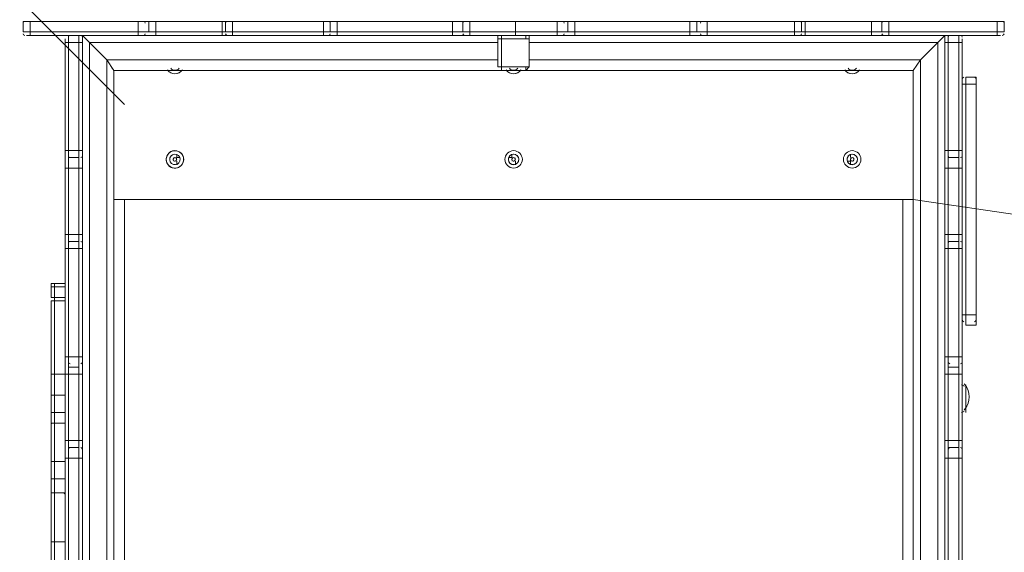
# Model space of a CAD drawing. Units: millimetres. Extents: x 12319 to 17200, y -11042 to -7735.
# Drawn here: x 14876 to 16070, y -9512 to -8866 of the extents above; entities that cross this region are included whole.
import ezdxf

# ---------------------------------------------------------------- set-up
doc = ezdxf.new("R2010")
doc.units = ezdxf.units.MM
doc.header["$MEASUREMENT"] = 0
doc.layers.add('Dimensions', color=7, linetype='Continuous', lineweight=0)

# ---------------------------------------------------------------- blocks, each defined once
blk = doc.blocks.new('Block_0')
at = {"layer": 'Dimensions', "color": 18, "lineweight": 9, "true_color": 0x000000}
for p, q in [((14880.6, -8868.6), (14889.1, -8868.6)), ((14880.6, -8868.6), (14880.6, -8881.3)), ((14884.8, -8868.6), (14889.1, -8868.6)), ((14889.1, -8868.6), (14889.1, -8868.6)), ((14889.1, -8868.6), (15020.3, -8868.6)), ((15020.3, -8868.6), (14889.1, -8868.6)), ((14889.1, -8868.6), (14889.1, -8881.3)), ((15020.3, -8868.6), (15020.3, -8868.6)), ((15020.3, -8868.6), (15033, -8868.6)), ((15020.3, -8868.6), (15028.8, -8868.6)), ((15020.3, -8868.6), (15020.3, -8881.3)), ((15028.8, -8868.6), (15041.5, -8868.6)), ((15033, -8868.6), (15041.5, -8868.6)), ((15033, -8868.6), (15033, -8881.3)), ((15041.5, -8868.6), (15041.5, -8868.6)), ((15041.5, -8868.6), (15121.9, -8868.6)), ((15121.9, -8868.6), (15041.5, -8868.6)), ((15041.5, -8868.6), (15041.5, -8881.3)), ((15121.9, -8868.6), (15121.9, -8868.6)), ((15121.9, -8868.6), (15126.1, -8868.6)), ((15121.9, -8868.6), (15130.4, -8868.6)), ((15121.9, -8868.6), (15121.9, -8881.3)), ((15126.1, -8868.6), (15134.6, -8868.6)), ((15126.1, -8868.6), (15126.1, -8881.3)), ((15130.4, -8868.6), (15134.6, -8868.6)), ((15134.6, -8868.6), (15134.6, -8868.6)), ((15134.6, -8868.6), (15244.7, -8868.6)), ((15244.7, -8868.6), (15134.6, -8868.6)), ((15134.6, -8868.6), (15134.6, -8881.3)), ((15244.7, -8868.6), (15244.7, -8868.6)), ((15244.7, -8868.6), (15253.1, -8868.6)), ((15244.7, -8868.6), (15248.9, -8868.6)), ((15244.7, -8868.6), (15244.7, -8881.3)), ((15248.9, -8868.6), (15261.6, -8868.6)), ((15253.1, -8868.6), (15261.6, -8868.6)), ((15253.1, -8868.6), (15253.1, -8881.3)), ((15261.6, -8868.6), (15261.6, -8868.6)), ((15261.6, -8868.6), (15401.3, -8868.6)), ((15401.3, -8868.6), (15261.6, -8868.6)), ((15261.6, -8868.6), (15261.6, -8881.3)), ((15401.3, -8868.6), (15401.3, -8868.6)), ((15401.3, -8868.6), (15414, -8868.6)), ((15401.3, -8868.6), (15414, -8868.6)), ((15401.3, -8868.6), (15401.3, -8881.3)), ((15414, -8868.6), (15422.5, -8868.6)), ((15414, -8868.6), (15422.5, -8868.6)), ((15414, -8868.6), (15414, -8881.3)), ((15477.5, -8868.6), (15422.5, -8868.6)), ((15422.5, -8868.6), (15422.5, -8868.6)), ((15422.5, -8868.6), (15477.5, -8868.6)), ((15422.5, -8868.6), (15422.5, -8881.3)), ((15477.5, -8868.6), (15477.5, -8868.6)), ((15477.5, -8868.6), (15528.3, -8868.6)), ((15528.3, -8868.6), (15477.5, -8868.6)), ((15477.5, -8868.6), (15477.5, -8881.3)), ((15528.3, -8868.6), (15528.3, -8881.3)), ((15528.3, -8868.6), (15541, -8868.6)), ((15528.3, -8868.6), (15528.3, -8868.6)), ((15528.3, -8868.6), (15536.8, -8868.6)), ((15536.8, -8868.6), (15549.5, -8868.6)), ((15541, -8868.6), (15541, -8881.3)), ((15541, -8868.6), (15549.5, -8868.6)), ((15549.5, -8868.6), (15549.5, -8881.3)), ((15549.5, -8868.6), (15689.2, -8868.6)), ((15549.5, -8868.6), (15549.5, -8868.6)), ((15689.2, -8868.6), (15689.2, -8881.3)), ((15689.2, -8868.6), (15697.6, -8868.6)), ((15689.2, -8868.6), (15689.2, -8868.6)), ((15697.6, -8868.6), (15697.6, -8881.3)), ((15697.6, -8868.6), (15710.3, -8868.6)), ((15701.9, -8868.6), (15710.3, -8868.6)), ((15710.3, -8868.6), (15710.3, -8881.3)), ((15710.3, -8868.6), (15816.2, -8868.6)), ((15710.3, -8868.6), (15710.3, -8868.6)), ((15816.2, -8868.6), (15710.3, -8868.6)), ((15816.2, -8868.6), (15816.2, -8881.3)), ((15816.2, -8868.6), (15824.6, -8868.6)), ((15816.2, -8868.6), (15816.2, -8868.6)), ((15816.2, -8868.6), (15824.6, -8868.6)), ((15824.6, -8868.6), (15824.6, -8881.3)), ((15824.6, -8868.6), (15828.9, -8868.6)), ((15824.6, -8868.6), (15828.9, -8868.6)), ((15828.9, -8868.6), (15828.9, -8881.3)), ((15828.9, -8868.6), (15909.3, -8868.6)), ((15828.9, -8868.6), (15828.9, -8868.6)), ((15909.3, -8868.6), (15909.3, -8881.3)), ((15909.3, -8868.6), (15922, -8868.6)), ((15909.3, -8868.6), (15909.3, -8868.6)), ((15922, -8868.6), (15922, -8881.3)), ((15922, -8868.6), (15930.5, -8868.6)), ((15922, -8868.6), (15930.5, -8868.6)), ((15930.5, -8868.6), (15930.5, -8881.3)), ((15930.5, -8868.6), (16061.7, -8868.6)), ((15930.5, -8868.6), (15930.5, -8868.6)), ((16061.7, -8868.6), (15930.5, -8868.6)), ((16061.7, -8868.6), (16061.7, -8881.3)), ((16061.7, -8868.6), (16070.2, -8868.6)), ((16061.7, -8868.6), (16061.7, -8868.6)), ((16061.7, -8868.6), (16065.9, -8868.6)), ((16070.2, -8868.6), (16070.2, -8881.3)), ((14880.6, -8881.3), (14889.1, -8881.3)), ((14889.1, -8885.5), (14889.1, -8881.3)), ((15020.3, -8881.3), (14889.1, -8881.3)), ((15020.3, -8885.5), (15020.3, -8881.3)), ((15020.3, -8881.3), (15033, -8881.3)), ((15033, -8881.3), (15041.5, -8881.3)), ((15041.5, -8885.5), (15041.5, -8881.3)), ((15121.9, -8881.3), (15041.5, -8881.3)), ((15121.9, -8885.5), (15121.9, -8881.3)), ((15121.9, -8881.3), (15126.1, -8881.3)), ((15126.1, -8881.3), (15134.6, -8881.3)), ((15134.6, -8885.5), (15134.6, -8881.3)), ((15244.7, -8881.3), (15134.6, -8881.3)), ((15244.7, -8885.5), (15244.7, -8881.3)), ((15244.7, -8881.3), (15253.1, -8881.3)), ((15253.1, -8881.3), (15261.6, -8881.3)), ((15261.6, -8885.5), (15261.6, -8881.3)), ((15401.3, -8881.3), (15261.6, -8881.3)), ((15401.3, -8885.5), (15401.3, -8881.3)), ((15401.3, -8881.3), (15414, -8881.3)), ((15414, -8881.3), (15422.5, -8881.3)), ((15422.5, -8885.5), (15422.5, -8881.3)), ((15477.5, -8881.3), (15422.5, -8881.3)), ((15477.5, -8885.5), (15477.5, -8881.3)), ((15528.3, -8881.3), (15477.5, -8881.3)), ((15528.3, -8885.5), (15528.3, -8881.3)), ((15528.3, -8881.3), (15541, -8881.3)), ((15541, -8881.3), (15549.5, -8881.3)), ((15549.5, -8885.5), (15549.5, -8881.3)), ((15689.2, -8881.3), (15549.5, -8881.3)), ((15689.2, -8885.5), (15689.2, -8881.3)), ((15689.2, -8881.3), (15697.6, -8881.3)), ((15697.6, -8881.3), (15710.3, -8881.3)), ((15710.3, -8885.5), (15710.3, -8881.3)), ((15816.2, -8881.3), (15710.3, -8881.3)), ((15816.2, -8885.5), (15816.2, -8881.3)), ((15816.2, -8881.3), (15824.6, -8881.3)), ((15824.6, -8881.3), (15828.9, -8881.3)), ((15828.9, -8885.5), (15828.9, -8881.3)), ((15909.3, -8881.3), (15828.9, -8881.3)), ((15909.3, -8885.5), (15909.3, -8881.3)), ((15909.3, -8881.3), (15922, -8881.3)), ((15922, -8881.3), (15930.5, -8881.3)), ((15930.5, -8885.5), (15930.5, -8881.3)), ((16061.7, -8881.3), (15930.5, -8881.3)), ((16061.7, -8885.5), (16061.7, -8881.3)), ((16061.7, -8881.3), (16070.2, -8881.3)), ((14931.4, -8894), (14935.6, -8894)), ((14935.6, -8894), (14935.6, -8885.5)), ((14935.6, -9025.2), (14935.6, -8894)), ((14935.6, -8894), (14948.3, -8894)), ((14948.3, -8894), (14948.3, -8885.5)), ((14948.3, -8894), (14952.6, -8894)), ((14948.3, -8894), (14948.3, -9025.2)), ((14952.6, -8885.5), (14952.6, -8889.8)), ((14956.8, -8889.8), (14956.8, -8889.8)), ((14961, -8894), (14961, -10278.3)), ((14961, -8894), (15456.3, -8894)), ((14961, -8894), (14961, -8894)), ((15456.3, -8889.8), (15460.6, -8889.8)), ((15456.3, -8889.8), (15456.3, -8923.6)), ((15456.3, -8889.8), (15456.3, -8889.8)), ((15456.3, -8923.6), (15456.3, -8889.8)), ((15456.3, -8915.2), (15456.3, -8894)), ((15460.6, -8889.8), (15460.6, -8885.5)), ((15490.2, -8885.5), (15460.6, -8885.5)), ((15460.6, -8885.5), (15460.6, -8885.5)), ((15460.6, -8923.6), (15460.6, -8889.8)), ((15460.6, -8889.8), (15460.6, -8889.8)), ((15460.6, -8889.8), (15490.2, -8889.8)), ((15490.2, -8889.8), (15490.2, -8885.5)), ((15490.2, -8885.5), (15490.2, -8885.5)), ((15490.2, -8889.8), (15494.4, -8889.8)), ((15494.4, -8889.8), (15494.4, -8889.8)), ((15494.4, -8923.6), (15494.4, -8889.8)), ((15494.4, -8889.8), (15494.4, -8923.6)), ((15494.4, -8889.8), (15494.4, -8889.8)), ((15494.4, -8889.8), (15494.4, -8923.6)), ((15494.4, -8894), (15989.7, -8894)), ((15494.4, -8894), (15494.4, -8915.2)), ((15989.7, -8894), (15998.2, -8885.5)), ((15989.7, -8894), (15989.7, -10278.3)), ((15998.2, -8885.5), (15998.2, -8889.8)), ((15998.2, -8894), (15998.2, -8889.8)), ((15998.2, -8894), (16002.4, -8894)), ((15998.2, -8894), (15998.2, -9025.2)), ((16002.4, -8894), (16002.4, -8885.5)), ((16002.4, -9025.2), (16002.4, -8894)), ((16015.1, -8894), (16002.4, -8894)), ((16015.1, -8894), (16015.1, -8885.5)), ((16015.1, -8894), (16019.4, -8894)), ((16015.1, -8894), (16015.1, -9025.2)), ((14982.2, -8915.2), (14990.7, -8927.9)), ((14982.2, -8915.2), (14982.2, -10252.9)), ((14982.2, -8915.2), (15456.3, -8915.2)), ((15494.4, -8915.2), (15968.6, -8915.2)), ((15968.6, -8915.2), (15968.6, -10252.9)), ((14987.9, -8925.1), (14987.9, -8925.1)), ((14990.7, -8927.9), (14990.7, -10244.4)), ((14990.7, -8927.9), (15460.6, -8927.9)), ((15456.3, -8923.6), (15460.6, -8923.6)), ((15456.3, -8923.6), (15456.3, -8923.6)), ((15460.6, -8923.6), (15460.6, -8923.6)), ((15460.6, -8923.6), (15460.6, -8923.6)), ((15460.6, -8923.6), (15490.2, -8923.6)), ((15490.2, -8923.6), (15460.6, -8923.6)), ((15460.6, -8927.9), (15460.6, -8923.6)), ((15490.2, -8927.9), (15460.6, -8927.9)), ((15486, -8927.9), (15464.8, -8927.9)), ((15490.2, -8923.6), (15490.2, -8923.6)), ((15490.2, -8923.6), (15494.4, -8923.6)), ((15490.2, -8923.6), (15490.2, -8927.9)), ((15490.2, -8927.9), (15494.4, -8923.6)), ((15490.2, -8927.9), (15960.1, -8927.9)), ((15494.4, -8923.6), (15494.4, -8923.6)), ((15494.4, -8923.6), (15494.4, -8923.6)), ((15960.1, -8927.9), (15960.1, -10244.4)), ((16023.6, -8944.8), (16023.6, -8936.3)), ((16036.3, -8936.3), (16023.6, -8936.3)), ((16036.3, -8944.8), (16036.3, -8936.3)), ((16019.4, -8944.8), (16023.6, -8944.8)), ((16023.6, -8944.8), (16023.6, -9224.2)), ((16036.3, -8944.8), (16023.6, -8944.8)), ((16036.3, -9224.2), (16036.3, -8944.8)), ((16036.3, -8944.8), (16036.3, -8944.8)), ((14931.4, -9025.2), (14935.6, -9025.2)), ((14935.6, -9033.7), (14935.6, -9025.2)), ((14935.6, -9025.2), (14948.3, -9025.2)), ((14948.3, -9025.2), (14952.6, -9025.2)), ((14948.3, -9033.7), (14948.3, -9025.2)), ((15998.2, -9025.2), (16002.4, -9025.2)), ((15998.2, -9033.7), (15998.2, -9025.2)), ((16002.4, -9033.7), (16002.4, -9025.2)), ((16015.1, -9025.2), (16002.4, -9025.2)), ((16015.1, -9025.2), (16019.4, -9025.2)), ((16015.1, -9033.7), (16015.1, -9025.2)), ((14935.6, -9046.4), (14935.6, -9033.7)), ((14935.6, -9033.7), (14948.3, -9033.7)), ((14948.3, -9046.4), (14948.3, -9033.7)), ((15062.6, -9033.7), (15062.6, -9033.7)), ((15062.6, -9033.7), (15062.6, -9033.7)), ((15062.6, -9033.7), (15062.6, -9033.7)), ((15062.6, -9037.9), (15062.6, -9037.9)), ((15062.6, -9037.9), (15062.6, -9037.9)), ((15062.6, -9037.9), (15062.6, -9037.9)), ((15066.9, -9029.4), (15066.9, -9033.7)), ((15066.9, -9029.4), (15066.9, -9029.4)), ((15066.9, -9037.9), (15066.9, -9037.9)), ((15066.9, -9037.9), (15066.9, -9037.9)), ((15071.1, -9033.7), (15071.1, -9033.7)), ((15071.1, -9033.7), (15071.1, -9033.7)), ((15071.1, -9037.9), (15071.1, -9037.9)), ((15071.1, -9037.9), (15071.1, -9037.9)), ((15071.1, -9037.9), (15071.1, -9037.9)), ((15071.1, -9037.9), (15071.1, -9037.9)), ((15473.3, -9029.4), (15473.3, -9033.7)), ((15473.3, -9029.4), (15473.3, -9029.4)), ((15473.3, -9037.9), (15473.3, -9037.9)), ((15473.3, -9037.9), (15473.3, -9037.9)), ((15473.3, -9037.9), (15473.3, -9037.9)), ((15477.5, -9033.7), (15477.5, -9033.7)), ((15477.5, -9033.7), (15477.5, -9033.7)), ((15477.5, -9033.7), (15477.5, -9033.7)), ((15477.5, -9037.9), (15477.5, -9037.9)), ((15477.5, -9037.9), (15477.5, -9037.9)), ((15477.5, -9037.9), (15477.5, -9037.9)), ((15477.5, -9037.9), (15477.5, -9037.9)), ((15477.5, -9037.9), (15477.5, -9037.9)), ((15879.7, -9033.7), (15879.7, -9033.7)), ((15879.7, -9033.7), (15879.7, -9033.7)), ((15879.7, -9033.7), (15879.7, -9033.7)), ((15879.7, -9037.9), (15879.7, -9037.9)), ((15879.7, -9037.9), (15879.7, -9037.9)), ((15883.9, -9029.4), (15883.9, -9033.7)), ((15883.9, -9029.4), (15883.9, -9029.4)), ((15883.9, -9037.9), (15883.9, -9037.9)), ((15888.1, -9033.7), (15888.1, -9033.7)), ((15888.1, -9033.7), (15888.1, -9033.7)), ((15888.1, -9033.7), (15888.1, -9033.7)), ((15888.1, -9037.9), (15888.1, -9037.9)), ((15888.1, -9037.9), (15888.1, -9037.9)), ((15888.1, -9037.9), (15888.1, -9037.9)), ((15888.1, -9037.9), (15888.1, -9037.9)), ((15998.2, -9046.4), (15998.2, -9033.7)), ((16002.4, -9046.4), (16002.4, -9033.7)), ((16015.1, -9033.7), (16002.4, -9033.7)), ((16015.1, -9046.4), (16015.1, -9033.7)), ((14931.4, -9046.4), (14935.6, -9046.4)), ((14935.6, -9126.8), (14935.6, -9046.4)), ((14935.6, -9046.4), (14948.3, -9046.4)), ((14948.3, -9046.4), (14952.6, -9046.4)), ((14948.3, -9046.4), (14948.3, -9126.8)), ((15998.2, -9046.4), (16002.4, -9046.4)), ((15998.2, -9046.4), (15998.2, -9126.8)), ((16002.4, -9126.8), (16002.4, -9046.4)), ((16015.1, -9046.4), (16002.4, -9046.4)), ((16015.1, -9046.4), (16019.4, -9046.4)), ((16015.1, -9046.4), (16015.1, -9126.8)), ((14990.7, -9084.5), (15960.1, -9084.5)), ((15960.1, -9084.5), (14990.7, -9084.5)), ((15003.4, -10244.4), (15003.4, -9084.5)), ((15947.4, -9084.5), (15947.4, -10244.4)), ((14931.4, -9126.8), (14935.6, -9126.8)), ((14935.6, -9135.3), (14935.6, -9126.8)), ((14935.6, -9126.8), (14948.3, -9126.8)), ((14948.3, -9126.8), (14952.6, -9126.8)), ((14948.3, -9135.3), (14948.3, -9126.8)), ((15998.2, -9126.8), (16002.4, -9126.8)), ((15998.2, -9139.5), (15998.2, -9126.8)), ((16002.4, -9135.3), (16002.4, -9126.8)), ((16015.1, -9126.8), (16002.4, -9126.8)), ((16015.1, -9126.8), (16019.4, -9126.8)), ((16015.1, -9135.3), (16015.1, -9126.8)), ((14931.4, -9143.8), (14935.6, -9143.8)), ((14935.6, -9143.8), (14935.6, -9135.3)), ((14935.6, -9135.3), (14948.3, -9135.3)), ((14935.6, -9275), (14935.6, -9143.8)), ((14935.6, -9143.8), (14948.3, -9143.8)), ((14948.3, -9143.8), (14948.3, -9135.3)), ((14948.3, -9143.8), (14952.6, -9143.8)), ((14948.3, -9143.8), (14948.3, -9275)), ((15998.2, -9143.8), (15998.2, -9139.5)), ((15998.2, -9143.8), (16002.4, -9143.8)), ((15998.2, -9143.8), (15998.2, -9275)), ((16002.4, -9143.8), (16002.4, -9135.3)), ((16015.1, -9135.3), (16002.4, -9135.3)), ((16002.4, -9275), (16002.4, -9143.8)), ((16015.1, -9143.8), (16002.4, -9143.8)), ((16015.1, -9143.8), (16015.1, -9135.3)), ((16015.1, -9143.8), (16019.4, -9143.8)), ((16015.1, -9143.8), (16015.1, -9275)), ((14914.5, -9190.3), (14914.5, -9190.3)), ((14918.7, -9186.1), (14931.4, -9186.1)), ((14918.7, -9190.3), (14918.7, -9186.1)), ((14918.7, -9203), (14918.7, -9190.3)), ((14918.7, -9190.3), (14931.4, -9190.3)), ((14931.4, -9190.3), (14931.4, -9186.1)), ((14931.4, -9190.3), (14931.4, -9190.3)), ((14931.4, -9190.3), (14931.4, -9203)), ((14918.7, -9203), (14931.4, -9203)), ((14931.4, -9207.3), (14931.4, -9203)), ((14931.4, -9203), (14931.4, -9203)), ((14914.5, -9207.3), (14918.7, -9207.3)), ((14918.7, -9296.1), (14918.7, -9207.3)), ((14918.7, -9207.3), (14931.4, -9207.3)), ((14931.4, -9207.3), (14931.4, -9207.3)), ((14931.4, -9296.1), (14931.4, -9207.3)), ((16019.4, -9224.2), (16023.6, -9224.2)), ((16023.6, -9236.9), (16023.6, -9224.2)), ((16036.3, -9224.2), (16023.6, -9224.2)), ((16036.3, -9236.9), (16036.3, -9224.2)), ((16036.3, -9224.2), (16036.3, -9224.2)), ((16036.3, -9236.9), (16023.6, -9236.9)), ((14931.4, -9275), (14935.6, -9275)), ((14935.6, -9287.7), (14935.6, -9275)), ((14935.6, -9275), (14948.3, -9275)), ((14948.3, -9275), (14952.6, -9275)), ((14948.3, -9287.7), (14948.3, -9275)), ((15998.2, -9275), (16002.4, -9275)), ((15998.2, -9283.5), (15998.2, -9275)), ((16002.4, -9287.7), (16002.4, -9275)), ((16015.1, -9275), (16002.4, -9275)), ((16015.1, -9275), (16019.4, -9275)), ((16015.1, -9287.7), (16015.1, -9275)), ((14935.6, -9296.1), (14935.6, -9287.7)), ((14935.6, -9287.7), (14948.3, -9287.7)), ((14948.3, -9296.1), (14948.3, -9287.7)), ((15998.2, -9296.1), (15998.2, -9283.5)), ((16002.4, -9296.1), (16002.4, -9287.7)), ((16015.1, -9287.7), (16002.4, -9287.7)), ((16015.1, -9296.1), (16015.1, -9287.7)), ((14918.7, -9296.1), (14931.4, -9296.1)), ((14918.7, -9321.5), (14918.7, -9296.1)), ((14918.7, -9296.1), (14918.7, -9296.1)), ((14918.7, -9296.1), (14931.4, -9296.1)), ((14931.4, -9296.1), (14935.6, -9296.1)), ((14931.4, -9321.5), (14931.4, -9296.1)), ((14931.4, -9300.4), (14931.4, -9296.1)), ((14931.4, -9296.1), (14931.4, -9296.1)), ((14935.6, -9376.6), (14935.6, -9296.1)), ((14935.6, -9296.1), (14948.3, -9296.1)), ((14948.3, -9296.1), (14952.6, -9296.1)), ((14948.3, -9296.1), (14948.3, -9376.6)), ((15998.2, -9296.1), (16002.4, -9296.1)), ((15998.2, -9296.1), (15998.2, -9376.6)), ((16002.4, -9376.6), (16002.4, -9296.1)), ((16015.1, -9296.1), (16002.4, -9296.1)), ((16015.1, -9296.1), (16019.4, -9296.1)), ((16015.1, -9296.1), (16015.1, -9376.6)), ((16023.6, -9338.5), (16023.6, -9308.9)), ((16023.6, -9342.7), (16023.6, -9308.9)), ((16023.6, -9338.5), (16023.6, -9308.9)), ((14918.7, -9321.5), (14931.4, -9321.5)), ((14918.7, -9342.7), (14918.7, -9321.5)), ((14931.4, -9342.7), (14931.4, -9321.5)), ((14918.7, -9342.7), (14914.5, -9342.7)), ((14931.4, -9342.7), (14918.7, -9342.7)), ((14918.7, -9355.4), (14918.7, -9342.7)), ((14918.7, -9355.4), (14918.7, -9342.7)), ((14918.7, -9342.7), (14918.7, -9342.7)), ((14931.4, -9342.7), (14931.4, -9342.7)), ((14931.4, -9355.4), (14931.4, -9342.7)), ((14914.5, -9402), (14914.5, -9359.7)), ((14918.7, -9355.4), (14931.4, -9355.4)), ((14918.7, -9402), (14918.7, -9355.4)), ((14918.7, -9355.4), (14918.7, -9355.4)), ((14918.7, -9355.4), (14918.7, -9355.4)), ((14918.7, -9355.4), (14918.7, -9355.4)), ((14931.4, -9402), (14931.4, -9355.4)), ((14931.4, -9355.4), (14931.4, -9355.4)), ((14931.4, -9357.5), (14931.4, -9357.3)), ((14931.4, -9359.7), (14931.4, -9359.7)), ((14931.4, -9376.6), (14935.6, -9376.6)), ((14935.6, -9385.1), (14935.6, -9376.6)), ((14935.6, -9376.6), (14948.3, -9376.6)), ((14948.3, -9376.6), (14952.6, -9376.6)), ((14948.3, -9385.1), (14948.3, -9376.6)), ((15998.2, -9376.6), (16002.4, -9376.6)), ((15998.2, -9389.3), (15998.2, -9376.6)), ((16002.4, -9385.1), (16002.4, -9376.6)), ((16015.1, -9376.6), (16002.4, -9376.6)), ((16015.1, -9376.6), (16019.4, -9376.6)), ((16015.1, -9385.1), (16015.1, -9376.6)), ((14935.6, -9397.8), (14935.6, -9385.1)), ((14935.6, -9385.1), (14948.3, -9385.1)), ((14948.3, -9397.8), (14948.3, -9385.1)), ((15998.2, -9397.8), (15998.2, -9389.3)), ((16002.4, -9397.8), (16002.4, -9385.1)), ((16015.1, -9385.1), (16002.4, -9385.1)), ((16015.1, -9397.8), (16015.1, -9385.1)), ((14918.7, -9402), (14914.5, -9402)), ((14914.5, -9423.2), (14914.5, -9402)), ((14918.7, -9402), (14931.4, -9402)), ((14918.7, -9423.2), (14918.7, -9402)), ((14931.4, -9397.8), (14935.6, -9397.8)), ((14931.4, -9402), (14931.4, -9402)), ((14931.4, -9423.2), (14931.4, -9402)), ((14935.6, -9524.8), (14935.6, -9397.8)), ((14935.6, -9397.8), (14948.3, -9397.8)), ((14948.3, -9397.8), (14952.6, -9397.8)), ((14948.3, -9397.8), (14948.3, -9524.8)), ((15998.2, -9397.8), (16002.4, -9397.8)), ((15998.2, -9397.8), (15998.2, -9524.8)), ((16002.4, -9524.8), (16002.4, -9397.8)), ((16015.1, -9397.8), (16002.4, -9397.8)), ((16015.1, -9397.8), (16019.4, -9397.8)), ((16015.1, -9397.8), (16015.1, -9524.8)), ((14918.7, -9423.2), (14914.5, -9423.2)), ((14914.5, -9440.1), (14914.5, -9423.2)), ((14931.4, -9423.2), (14918.7, -9423.2)), ((14918.7, -9440.1), (14918.7, -9423.2)), ((14918.7, -9440.1), (14918.7, -9423.2)), ((14918.7, -9423.2), (14918.7, -9423.2)), ((14931.4, -9423.2), (14931.4, -9423.2)), ((14931.4, -9440.1), (14931.4, -9423.2)), ((14918.7, -9440.1), (14914.5, -9440.1)), ((14914.5, -9499.4), (14914.5, -9440.1)), ((14918.7, -9440.1), (14931.4, -9440.1)), ((14918.7, -9499.4), (14918.7, -9440.1)), ((14918.7, -9440.1), (14918.7, -9440.1)), ((14918.7, -9440.1), (14918.7, -9440.1)), ((14931.4, -9499.4), (14931.4, -9440.1)), ((14931.4, -9440.1), (14931.4, -9440.1)), ((14918.7, -9499.4), (14914.5, -9499.4)), ((14914.5, -9529), (14914.5, -9499.4)), ((14918.7, -9499.4), (14931.4, -9499.4)), ((14918.7, -9529), (14918.7, -9499.4)), ((14931.4, -9499.4), (14931.4, -9499.4)), ((14931.4, -9529), (14931.4, -9499.4))]:
    blk.add_line(p, q, dxfattribs=at)
for points in [[(15701.9, -8868.6), (15689.2, -8868.6), (15549.5, -8868.6)], [(15922, -8868.6), (15909.3, -8868.6), (15828.9, -8868.6)], [(14884.8, -8885.5), (14889.1, -8885.5), (15020.3, -8885.5), (15028.8, -8885.5), (15041.5, -8885.5), (15121.9, -8885.5), (15130.4, -8885.5), (15134.6, -8885.5), (15244.7, -8885.5), (15248.9, -8885.5), (15261.6, -8885.5), (15401.3, -8885.5), (15414, -8885.5), (15422.5, -8885.5), (15477.5, -8885.5), (15528.3, -8885.5), (15536.8, -8885.5), (15549.5, -8885.5), (15689.2, -8885.5), (15701.9, -8885.5), (15710.3, -8885.5), (15816.2, -8885.5), (15824.6, -8885.5), (15828.9, -8885.5), (15909.3, -8885.5), (15922, -8885.5), (15930.5, -8885.5), (16061.7, -8885.5), (16065.9, -8885.5)], [(14931.4, -8889.8), (14931.4, -8894), (14931.4, -9025.2)], [(14952.6, -8885.5), (14961, -8894), (14982.2, -8915.2)], [(14952.6, -8885.5), (14961, -8894), (14982.2, -8915.2), (14990.7, -8927.9)], [(14952.6, -9524.8), (14952.6, -9397.8), (14952.6, -9389.3), (14952.6, -9376.6), (14952.6, -9296.1), (14952.6, -9283.5), (14952.6, -9275), (14952.6, -9143.8), (14952.6, -9139.5), (14952.6, -9126.8), (14952.6, -9046.4), (14952.6, -9033.7), (14952.6, -9025.2), (14952.6, -8894), (14952.6, -8889.8)], [(15460.6, -8885.5), (15460.6, -8885.5), (15456.3, -8885.5), (15456.3, -8889.8)], [(15460.6, -8885.5), (15460.6, -8885.5), (15456.3, -8885.5), (15456.3, -8889.8)], [(15494.4, -8889.8), (15494.4, -8889.8), (15494.4, -8885.5), (15490.2, -8885.5)], [(15494.4, -8889.8), (15494.4, -8889.8), (15494.4, -8885.5), (15490.2, -8885.5)], [(15960.1, -8927.9), (15968.6, -8915.2), (15989.7, -8894), (15998.2, -8885.5)], [(15960.1, -8927.9), (15968.6, -8915.2), (15989.7, -8894)], [(16019.4, -9524.8), (16019.4, -9397.8), (16019.4, -9389.3), (16019.4, -9376.6), (16019.4, -9296.1), (16019.4, -9283.5), (16019.4, -9275), (16019.4, -9143.8), (16019.4, -9139.5), (16019.4, -9126.8), (16019.4, -9046.4), (16019.4, -9033.7), (16019.4, -9025.2), (16019.4, -8894), (16019.4, -8889.8)], [(15456.3, -8923.6), (15456.3, -8923.6), (15460.6, -8923.6)], [(15456.3, -8923.6), (15456.3, -8923.6), (15460.6, -8923.6), (15460.6, -8927.9)], [(15494.4, -8923.6), (15494.4, -8923.6), (15490.2, -8923.6)], [(16036.3, -9232.7), (16036.3, -9224.2), (16036.3, -8944.8), (16036.3, -8940.6)], [(14931.4, -9524.8), (14931.4, -9397.8), (14931.4, -9389.3), (14931.4, -9376.6), (14931.4, -9296.1), (14931.4, -9283.5), (14931.4, -9275), (14931.4, -9143.8), (14931.4, -9139.5), (14931.4, -9126.8), (14931.4, -9046.4), (14931.4, -9033.7), (14931.4, -9025.2)], [(15071.1, -9033.7), (15066.9, -9033.7), (15066.9, -9029.4)], [(15066.9, -9037.9), (15066.9, -9042.2), (15066.9, -9037.9)], [(15473.3, -9033.7), (15473.3, -9033.7), (15469, -9033.7)], [(15469, -9033.7), (15469, -9033.7), (15473.3, -9033.7)], [(15473.3, -9033.7), (15473.3, -9033.7), (15473.3, -9029.4)], [(15477.5, -9037.9), (15477.5, -9042.2), (15477.5, -9037.9)], [(15883.9, -9037.9), (15883.9, -9037.9), (15879.7, -9037.9)], [(15883.9, -9033.7), (15883.9, -9033.7), (15883.9, -9029.4)], [(15883.9, -9037.9), (15883.9, -9042.2), (15883.9, -9037.9)], [(14918.7, -9190.3), (14918.7, -9190.3), (14914.5, -9190.3), (14914.5, -9186.1), (14918.7, -9186.1)], [(14914.5, -9190.3), (14914.5, -9203), (14918.7, -9203)], [(14931.4, -9190.3), (14931.4, -9190.3), (14931.4, -9186.1)], [(14918.7, -9203), (14918.7, -9203), (14918.7, -9207.3)], [(14914.5, -9359.7), (14914.5, -9342.7), (14914.5, -9325.8), (14914.5, -9300.4), (14914.5, -9291.9), (14914.5, -9207.3)], [(14918.7, -9296.1), (14914.5, -9296.1), (14914.5, -9291.9)], [(14914.5, -9300.4), (14914.5, -9296.1), (14918.7, -9296.1)], [(14931.4, -9296.1), (14931.4, -9296.1), (14931.4, -9291.9)], [(14918.7, -9321.5), (14914.5, -9321.5), (14914.5, -9325.8)], [(14931.4, -9321.5), (14931.4, -9321.5), (14931.4, -9325.8)], [(14918.7, -9355.4), (14914.5, -9355.4), (14914.5, -9359.7)]]:
    blk.add_lwpolyline(points, dxfattribs=at)
for points in [[(14882.7, -8868.6), (14881.5, -8868.6), (14880.6, -8869.5), (14880.6, -8870.7)], [(15028.8, -8870.7), (15028.8, -8869.5), (15027.8, -8868.6), (15026.6, -8868.6)], [(15128.2, -8868.6), (15127.1, -8868.6), (15126.1, -8869.5), (15126.1, -8870.7)], [(15253.1, -8870.7), (15253.1, -8869.5), (15252.2, -8868.6), (15251, -8868.6)], [(15416.1, -8868.6), (15414.9, -8868.6), (15414, -8869.5), (15414, -8870.7)], [(15536.8, -8870.7), (15536.8, -8869.5), (15535.8, -8868.6), (15534.6, -8868.6)], [(15704, -8868.6), (15702.8, -8868.6), (15701.9, -8869.5), (15701.9, -8870.7)], [(15824.6, -8870.7), (15824.6, -8869.5), (15823.7, -8868.6), (15822.5, -8868.6)], [(15924.1, -8868.6), (15922.9, -8868.6), (15922, -8869.5), (15922, -8870.7)], [(16070.2, -8870.7), (16070.2, -8869.5), (16069.2, -8868.6), (16068, -8868.6)], [(14880.6, -8883.4), (14880.6, -8884.6), (14881.5, -8885.5), (14882.7, -8885.5)], [(14937.7, -8885.5), (14936.6, -8885.5), (14935.6, -8886.5), (14935.6, -8887.6)], [(14952.6, -8887.6), (14952.6, -8886.5), (14951.6, -8885.5), (14950.4, -8885.5)], [(15026.6, -8885.5), (15027.8, -8885.5), (15028.8, -8884.6), (15028.8, -8883.4)], [(15126.1, -8883.4), (15126.1, -8884.6), (15127.1, -8885.5), (15128.2, -8885.5)], [(15251, -8885.5), (15252.2, -8885.5), (15253.1, -8884.6), (15253.1, -8883.4)], [(15414, -8883.4), (15414, -8884.6), (15414.9, -8885.5), (15416.1, -8885.5)], [(15534.6, -8885.5), (15535.8, -8885.5), (15536.7, -8884.6), (15536.8, -8883.4)], [(15701.9, -8883.4), (15701.9, -8884.6), (15702.8, -8885.5), (15704, -8885.5)], [(15822.5, -8885.5), (15823.7, -8885.5), (15824.6, -8884.6), (15824.6, -8883.4)], [(15922, -8883.4), (15922, -8884.6), (15922.9, -8885.5), (15924.1, -8885.5)], [(16004.5, -8885.5), (16003.4, -8885.5), (16002.4, -8886.5), (16002.4, -8887.6)], [(16019.4, -8887.6), (16019.4, -8886.5), (16018.4, -8885.5), (16017.2, -8885.5)], [(16068, -8885.5), (16069.2, -8885.5), (16070.2, -8884.6), (16070.2, -8883.4)], [(15062.3, -8927.4), (15063.9, -8928), (15065.6, -8928), (15067.2, -8927.4)], [(15472.9, -8927.4), (15474.5, -8928), (15476.2, -8928), (15477.8, -8927.4)], [(15883.6, -8927.4), (15885.1, -8928), (15886.9, -8928), (15888.5, -8927.4)], [(16021.5, -8936.3), (16020.3, -8936.3), (16019.4, -8937.3), (16019.4, -8938.4)], [(16036.3, -8938.4), (16036.3, -8937.3), (16035.3, -8936.3), (16034.2, -8936.3)], [(14935.6, -9031.6), (14935.6, -9032.7), (14936.6, -9033.7), (14937.7, -9033.7)], [(14950.4, -9033.7), (14951.6, -9033.7), (14952.6, -9032.7), (14952.6, -9031.6)], [(15062.6, -9035.5), (15062.6, -9036), (15062.7, -9036.5), (15062.9, -9036.9)], [(15063.9, -9033.9), (15063.5, -9034), (15063.1, -9034.4), (15062.9, -9034.8)], [(15063.5, -9037.5), (15063.8, -9037.8), (15064.3, -9037.9), (15064.8, -9037.9)], [(15066, -9034.1), (15065.6, -9033.8), (15065.2, -9033.7), (15064.7, -9033.7)], [(15065.6, -9037.7), (15066, -9037.6), (15066.4, -9037.2), (15066.6, -9036.8)], [(15066.8, -9036.1), (15066.9, -9035.6), (15066.8, -9035.1), (15066.5, -9034.7)], [(15473.3, -9035.5), (15473.2, -9036), (15473.3, -9036.5), (15473.6, -9036.9)], [(15474.5, -9033.9), (15474.1, -9034), (15473.7, -9034.4), (15473.5, -9034.8)], [(15474.1, -9037.5), (15474.5, -9037.8), (15474.9, -9037.9), (15475.4, -9037.9)], [(15476.6, -9034.1), (15476.3, -9033.8), (15475.8, -9033.7), (15475.3, -9033.7)], [(15476.2, -9037.7), (15476.6, -9037.6), (15477, -9037.2), (15477.2, -9036.8)], [(15477.5, -9036.1), (15477.5, -9035.6), (15477.4, -9035.1), (15477.2, -9034.7)], [(15883.9, -9035.5), (15883.9, -9036), (15884, -9036.5), (15884.2, -9036.9)], [(15885.2, -9033.9), (15884.7, -9034), (15884.4, -9034.4), (15884.2, -9034.8)], [(15884.7, -9037.5), (15885.1, -9037.8), (15885.6, -9037.9), (15886.1, -9037.9)], [(15887.3, -9034.1), (15886.9, -9033.8), (15886.4, -9033.7), (15886, -9033.7)], [(15886.8, -9037.7), (15887.3, -9037.6), (15887.6, -9037.2), (15887.9, -9036.8)], [(15888.1, -9036.1), (15888.2, -9035.6), (15888.1, -9035.1), (15887.8, -9034.7)], [(16002.4, -9031.6), (16002.4, -9032.7), (16003.4, -9033.7), (16004.5, -9033.7)], [(16017.2, -9033.7), (16018.4, -9033.7), (16019.4, -9032.7), (16019.4, -9031.6)], [(14937.7, -9135.3), (14936.6, -9135.3), (14935.6, -9136.2), (14935.6, -9137.4)], [(14952.6, -9137.4), (14952.6, -9136.2), (14951.6, -9135.3), (14950.4, -9135.3)], [(16004.5, -9135.3), (16003.4, -9135.3), (16002.4, -9136.2), (16002.4, -9137.4)], [(16019.4, -9137.4), (16019.4, -9136.2), (16018.4, -9135.3), (16017.2, -9135.3)], [(16019.4, -9230.5), (16019.4, -9231.7), (16020.3, -9232.7), (16021.5, -9232.7)], [(16034.2, -9232.7), (16035.3, -9232.7), (16036.3, -9231.7), (16036.3, -9230.5)], [(14935.6, -9281.3), (14935.6, -9282.5), (14936.6, -9283.5), (14937.7, -9283.5)], [(14950.4, -9283.5), (14951.6, -9283.5), (14952.6, -9282.5), (14952.6, -9281.3)], [(16002.4, -9281.3), (16002.4, -9282.5), (16003.4, -9283.5), (16004.5, -9283.5)], [(16017.2, -9283.5), (16018.4, -9283.5), (16019.4, -9282.5), (16019.4, -9281.3)], [(16021.9, -9310.9), (16021, -9309.9), (16019.9, -9309.3), (16018.6, -9309)], [(16022.5, -9308.8), (16022.2, -9308.5), (16021.9, -9308.2), (16021.7, -9307.9)], [(16022.5, -9338.5), (16029.6, -9329.9), (16029.6, -9317.4), (16022.5, -9308.8)], [(16018.6, -9342.6), (16019.9, -9342.3), (16021, -9341.6), (16021.9, -9340.7)], [(16021.7, -9339.4), (16021.9, -9339.1), (16022.2, -9338.8), (16022.5, -9338.5)], [(14916.6, -9355.4), (14915.4, -9355.4), (14914.5, -9356.4), (14914.5, -9357.5)], [(14937.7, -9385.1), (14936.6, -9385.1), (14935.6, -9386), (14935.6, -9387.2)], [(14952.6, -9387.2), (14952.6, -9386), (14951.6, -9385.1), (14950.4, -9385.1)], [(16004.5, -9385.1), (16003.4, -9385.1), (16002.4, -9386), (16002.4, -9387.2)], [(16019.4, -9387.2), (16019.4, -9386), (16018.4, -9385.1), (16017.2, -9385.1)], [(14931.4, -9442.2), (14931.4, -9441.1), (14930.6, -9440.2), (14929.5, -9440.1)]]:
    blk.add_open_spline(points, degree=3, dxfattribs=at)
for points, knots in [([(15055.7, -8927.1), (15057.7, -8930.2), (15061.1, -8932.1), (15064.7, -8932.1), (15068.4, -8932.1), (15071.8, -8930.2), (15073.7, -8927.1)], [0, 0, 0, 0, 1, 1, 1, 2, 2, 2, 2]), ([(15056.2, -8927.7), (15058.2, -8930.5), (15061.4, -8932.1), (15064.7, -8932.1), (15068.1, -8932.1), (15071.3, -8930.5), (15073.3, -8927.7)], [0, 0, 0, 0, 1, 1, 1, 2, 2, 2, 2]), ([(15059.6, -8925.3), (15060.8, -8926.9), (15062.7, -8927.8), (15064.7, -8927.8), (15066.8, -8927.8), (15068.7, -8926.9), (15069.9, -8925.3)], [0, 0, 0, 0, 1, 1, 1, 2, 2, 2, 2]), ([(15466.4, -8927.1), (15468.3, -8930.2), (15471.7, -8932.1), (15475.4, -8932.1), (15479, -8932.1), (15482.4, -8930.2), (15484.4, -8927.1)], [0, 0, 0, 0, 1, 1, 1, 2, 2, 2, 2]), ([(15466.8, -8927.7), (15468.8, -8930.5), (15472, -8932.1), (15475.4, -8932.1), (15478.8, -8932.1), (15481.9, -8930.5), (15483.9, -8927.7)], [0, 0, 0, 0, 1, 1, 1, 2, 2, 2, 2]), ([(15470.3, -8925.3), (15471.5, -8926.9), (15473.4, -8927.8), (15475.4, -8927.8), (15477.4, -8927.8), (15479.3, -8926.9), (15480.5, -8925.3)], [0, 0, 0, 0, 1, 1, 1, 2, 2, 2, 2]), ([(15877, -8927.1), (15878.9, -8930.2), (15882.3, -8932.1), (15886, -8932.1), (15889.7, -8932.1), (15893.1, -8930.2), (15895, -8927.1)], [0, 0, 0, 0, 1, 1, 1, 2, 2, 2, 2]), ([(15877.5, -8927.7), (15879.4, -8930.5), (15882.6, -8932.1), (15886, -8932.1), (15889.4, -8932.1), (15892.6, -8930.5), (15894.6, -8927.7)], [0, 0, 0, 0, 1, 1, 1, 2, 2, 2, 2]), ([(15880.9, -8925.3), (15882.1, -8926.9), (15884, -8927.8), (15886, -8927.8), (15888, -8927.8), (15889.9, -8926.9), (15891.1, -8925.3)], [0, 0, 0, 0, 1, 1, 1, 2, 2, 2, 2]), ([(15061.5, -9045.9), (15067.1, -9047.7), (15073, -9044.6), (15074.8, -9039), (15076.6, -9033.5), (15073.5, -9027.5), (15068, -9025.7), (15062.4, -9023.9), (15056.5, -9027), (15054.7, -9032.6), (15052.9, -9038.1), (15055.9, -9044.1), (15061.5, -9045.9)], [0, 0, 0, 0, 1, 1, 1, 2, 2, 2, 3, 3, 3, 4, 4, 4, 4]), ([(15064.7, -9025.2), (15058.9, -9025.2), (15054.2, -9030), (15054.2, -9035.8), (15054.2, -9041.6), (15058.9, -9046.4), (15064.7, -9046.4), (15070.6, -9046.4), (15075.3, -9041.6), (15075.3, -9035.8), (15075.3, -9030), (15070.6, -9025.2), (15064.7, -9025.2)], [0, 0, 0, 0, 1, 1, 1, 2, 2, 2, 3, 3, 3, 4, 4, 4, 4]), ([(15475.4, -9025.2), (15469.5, -9025.2), (15464.8, -9030), (15464.8, -9035.8), (15464.8, -9041.6), (15469.5, -9046.4), (15475.4, -9046.4), (15481.2, -9046.4), (15486, -9041.6), (15486, -9035.8), (15486, -9030), (15481.2, -9025.2), (15475.4, -9025.2)], [0, 0, 0, 0, 1, 1, 1, 2, 2, 2, 3, 3, 3, 4, 4, 4, 4]), ([(15886, -9025.2), (15880.2, -9025.2), (15875.4, -9030), (15875.4, -9035.8), (15875.4, -9041.6), (15880.2, -9046.4), (15886, -9046.4), (15891.9, -9046.4), (15896.6, -9041.6), (15896.6, -9035.8), (15896.6, -9030), (15891.9, -9025.2), (15886, -9025.2)], [0, 0, 0, 0, 1, 1, 1, 2, 2, 2, 3, 3, 3, 4, 4, 4, 4]), ([(15062.8, -9041.8), (15066.1, -9042.9), (15069.7, -9041.1), (15070.8, -9037.7), (15071.9, -9034.4), (15070, -9030.8), (15066.7, -9029.8), (15063.3, -9028.7), (15059.8, -9030.5), (15058.7, -9033.9), (15057.6, -9037.2), (15059.5, -9040.8), (15062.8, -9041.8)], [0, 0, 0, 0, 1, 1, 1, 2, 2, 2, 3, 3, 3, 4, 4, 4, 4]), ([(15062.8, -9041.8), (15066.1, -9042.9), (15069.7, -9041.1), (15070.8, -9037.7), (15071.9, -9034.4), (15070, -9030.8), (15066.7, -9029.8), (15063.3, -9028.7), (15059.8, -9030.5), (15058.7, -9033.9), (15057.6, -9037.2), (15059.5, -9040.8), (15062.8, -9041.8)], [0, 0, 0, 0, 1, 1, 1, 2, 2, 2, 3, 3, 3, 4, 4, 4, 4]), ([(15058.7, -9033.9), (15057.6, -9037.2), (15059.5, -9040.8), (15062.8, -9041.8), (15066.1, -9042.9), (15069.7, -9041.1), (15070.8, -9037.7), (15071.9, -9034.4), (15070, -9030.8), (15066.7, -9029.8), (15063.3, -9028.7), (15059.8, -9030.5), (15058.7, -9033.9)], [0, 0, 0, 0, 1, 1, 1, 2, 2, 2, 3, 3, 3, 4, 4, 4, 4]), ([(15062.7, -9035.2), (15062.4, -9036.3), (15063, -9037.5), (15064.1, -9037.8), (15065.2, -9038.2), (15066.4, -9037.6), (15066.8, -9036.4), (15067.1, -9035.3), (15066.5, -9034.1), (15065.4, -9033.8), (15064.3, -9033.4), (15063.1, -9034), (15062.7, -9035.2)], [0, 0, 0, 0, 1, 1, 1, 2, 2, 2, 3, 3, 3, 4, 4, 4, 4]), ([(15473.4, -9041.8), (15476.8, -9042.9), (15480.3, -9041.1), (15481.4, -9037.7), (15482.5, -9034.4), (15480.7, -9030.8), (15477.3, -9029.8), (15474, -9028.7), (15470.4, -9030.5), (15469.3, -9033.9), (15468.3, -9037.2), (15470.1, -9040.8), (15473.4, -9041.8)], [0, 0, 0, 0, 1, 1, 1, 2, 2, 2, 3, 3, 3, 4, 4, 4, 4]), ([(15473.4, -9041.8), (15476.8, -9042.9), (15480.3, -9041.1), (15481.4, -9037.7), (15482.5, -9034.4), (15480.7, -9030.8), (15477.3, -9029.8), (15474, -9028.7), (15470.4, -9030.5), (15469.3, -9033.9), (15468.3, -9037.2), (15470.1, -9040.8), (15473.4, -9041.8)], [0, 0, 0, 0, 1, 1, 1, 2, 2, 2, 3, 3, 3, 4, 4, 4, 4]), ([(15475.4, -9042.2), (15478.9, -9042.2), (15481.7, -9039.3), (15481.7, -9035.8), (15481.7, -9032.3), (15478.9, -9029.4), (15475.4, -9029.4), (15471.9, -9029.4), (15469, -9032.3), (15469, -9035.8), (15469, -9039.3), (15471.9, -9042.1), (15475.4, -9042.2)], [0, 0, 0, 0, 1, 1, 1, 2, 2, 2, 3, 3, 3, 4, 4, 4, 4]), ([(15473.4, -9035.2), (15473, -9036.3), (15473.6, -9037.5), (15474.7, -9037.8), (15475.8, -9038.2), (15477, -9037.6), (15477.4, -9036.4), (15477.7, -9035.3), (15477.1, -9034.1), (15476, -9033.8), (15474.9, -9033.4), (15473.7, -9034), (15473.4, -9035.2)], [0, 0, 0, 0, 1, 1, 1, 2, 2, 2, 3, 3, 3, 4, 4, 4, 4]), ([(15884.1, -9041.8), (15887.4, -9042.9), (15891, -9041.1), (15892.1, -9037.7), (15893.1, -9034.4), (15891.3, -9030.8), (15888, -9029.8), (15884.6, -9028.7), (15881, -9030.5), (15880, -9033.9), (15878.9, -9037.2), (15880.7, -9040.8), (15884.1, -9041.8)], [0, 0, 0, 0, 1, 1, 1, 2, 2, 2, 3, 3, 3, 4, 4, 4, 4]), ([(15884.1, -9041.8), (15887.4, -9042.9), (15891, -9041.1), (15892.1, -9037.7), (15893.1, -9034.4), (15891.3, -9030.8), (15888, -9029.8), (15884.6, -9028.7), (15881, -9030.5), (15880, -9033.9), (15878.9, -9037.2), (15880.7, -9040.8), (15884.1, -9041.8)], [0, 0, 0, 0, 1, 1, 1, 2, 2, 2, 3, 3, 3, 4, 4, 4, 4]), ([(15886, -9042.2), (15889.5, -9042.2), (15892.4, -9039.3), (15892.4, -9035.8), (15892.4, -9032.3), (15889.5, -9029.4), (15886, -9029.4), (15882.5, -9029.4), (15879.7, -9032.3), (15879.7, -9035.8), (15879.7, -9039.3), (15882.5, -9042.1), (15886, -9042.2)], [0, 0, 0, 0, 1, 1, 1, 2, 2, 2, 3, 3, 3, 4, 4, 4, 4]), ([(15884, -9035.2), (15883.6, -9036.3), (15884.2, -9037.5), (15885.4, -9037.8), (15886.5, -9038.2), (15887.7, -9037.6), (15888, -9036.4), (15888.4, -9035.3), (15887.8, -9034.1), (15886.7, -9033.8), (15885.5, -9033.4), (15884.4, -9034), (15884, -9035.2)], [0, 0, 0, 0, 1, 1, 1, 2, 2, 2, 3, 3, 3, 4, 4, 4, 4])]:
    blk.add_open_spline(points, degree=3, knots=knots, dxfattribs=at)

msp = doc.modelspace()

# ---------------------------------------------------------------- linework, layer by layer
at = {"layer": 'Dimensions', "color": 152, "lineweight": 9, "true_color": 0x1b76ba}
for p, q in [((14468.7, -8434), (15003.4, -8969.1)), ((16643.9, -9186.1), (15960.1, -9084.5))]:
    msp.add_line(p, q, dxfattribs=at)

# ---------------------------------------------------------------- block references
at = {"layer": 'Dimensions'}
msp.add_blockref('Block_0', (0, 0), dxfattribs=at)

doc.saveas('drawing.dxf')
